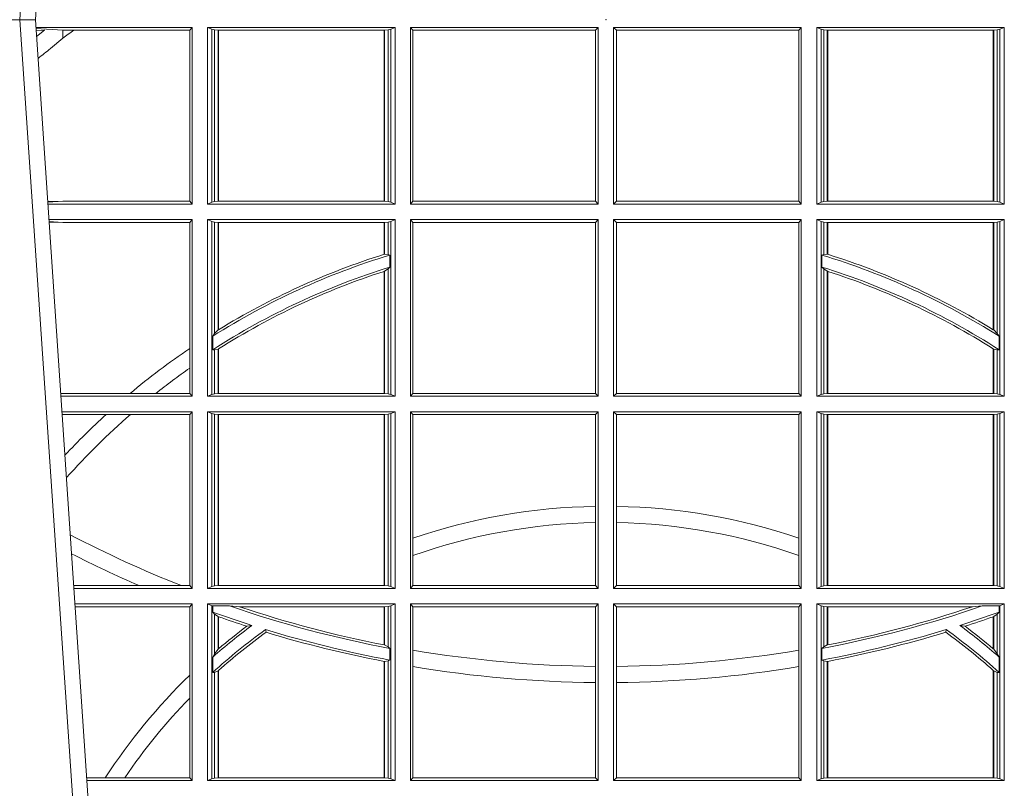
# Model space of a CAD drawing. Units: millimetres. Extents: x 0 to 21000, y 0 to 14850.
# Drawn here: x 5505 to 5677, y 4608 to 4742 of the extents above; entities that cross this region are included whole.
import ezdxf

# ---------------------------------------------------------------- set-up
doc = ezdxf.new("R2010")
doc.units = ezdxf.units.MM
doc.header["$LTSCALE"] = 333.33333
doc.layers.add('FRW-Rifi ST', color=124, linetype='Continuous', lineweight=15)

# ---------------------------------------------------------------- blocks, each defined once
blk = doc.blocks.new('ST-Block_UT')
at = {"color": 0, "linetype": 'Continuous'}
for p, q in [((-0.09974999129801176, -2.947132315966883e-09), (-0.1737499922515156, -2.947132315966883e-09)), ((-0.07997974157350995, -0.2914999976421484), (-0.09974999129801176, -2.947132315966883e-09))]:
    blk.add_line(p, q, dxfattribs=at)
at = {"color": 0, "linetype": 'Continuous', "lineweight": 0}
blk.add_line((-0.1024822533134966, -2.947132315966883e-09), (-0.08339022249001005, -0.2814999960031344), dxfattribs=at)
at = {"color": 0, "lineweight": 5}
blk.add_point((0, 0), dxfattribs=at)
blk = doc.blocks.new('ST-Block_SeitGitt')
at = {"color": 0, "linetype": 'Continuous', "lineweight": 0}
for p, q in [((0.3276499971747455, -0.001349996783147844), (0.3003415686188191, -0.001349996783147844)), ((0.3050500020384845, -0.001839297714951726), (0.3003552795725852, -0.001552156240194336)), ((0.3272307381033954, -0.001839297714951726), (0.3276499971747455, -0.001349996783147844)), ((0.3276499971747455, -0.001349996783147844), (0.3276499971747455, -0.03224999504939774)), ((0.3631499983370361, -0.001349996783147844), (0.3303499981761036, -0.001349996783147844)), ((0.3303499981761036, -0.001349996783147844), (0.3303499981761036, -0.03224999504939774)), ((0.3311151504516658, -0.001681316186051163), (0.3303499981761036, -0.001349996783147844)), ((0.3311151504516658, -0.03191867890612343), (0.3311151504516658, -0.001681316186051163)), ((0.3315884113311824, -0.001781554551172349), (0.3311151504516658, -0.001681316186051163)), ((0.3623848497867641, -0.001681316186051163), (0.3619115851819572, -0.001781554551172349)), ((0.3623848497867641, -0.001681316186051163), (0.3631499983370361, -0.001349996783147844)), ((0.3623848497867641, -0.03191867890612343), (0.3623848497867641, -0.001681316186051163)), ((0.3631499983370361, -0.001349996783147844), (0.3631499983370361, -0.03224999504939774)), ((0.3658499993383941, -0.001349996783147844), (0.398649999964988, -0.001349996783147844)), ((0.3658499993383941, -0.001349996783147844), (0.3658499993383941, -0.03224999504939774)), ((0.3658499993383941, -0.001349996783147844), (0.3662692621350345, -0.001839297714951726)), ((0.3981606990331841, -0.001839297714951726), (0.398649999964988, -0.001349996783147844)), ((0.398649999964988, -0.001349996783147844), (0.398649999964988, -0.03224999504939774)), ((0.4013500119554863, -0.001349996783147844), (0.4013500119554863, -0.03224999504939774)), ((0.4341500125820801, -0.001349996783147844), (0.4013500119554863, -0.001349996783147844)), ((0.4018393128872901, -0.001839297714951726), (0.4013500119554863, -0.001349996783147844)), ((0.4341500125820801, -0.001349996783147844), (0.4337307497854397, -0.001839297714951726)), ((0.4341500125820801, -0.001349996783147844), (0.4341500125820801, -0.03224999504939774)), ((0.4368500135834381, -0.001349996783147844), (0.4368500135834381, -0.03224999504939774)), ((0.4368500135834381, -0.001349996783147844), (0.4696500137443707, -0.001349996783147844)), ((0.4376151621337101, -0.001681316186051163), (0.4368500135834381, -0.001349996783147844)), ((0.4376151621337101, -0.03191867890612343), (0.4376151621337101, -0.001681316186051163)), ((0.4376151621337101, -0.001681316186051163), (0.438088426738517, -0.001781554551172349)), ((0.4684116005892918, -0.001781554551172349), (0.4688848614688084, -0.001681316186051163)), ((0.4688848614688084, -0.001681316186051163), (0.4696500137443707, -0.001349996783147844)), ((0.4688848614688084, -0.03191867890612343), (0.4688848614688084, -0.001681316186051163)), ((0.4696500137443707, -0.001349996783147844), (0.4696500137443707, -0.03224999504939774)), ((0.3003763046443737, -0.001862157802577258), (0.3018568098545131, -0.001833730617846641)), ((0.3018568098545131, -0.001833730617846641), (0.3004481887910231, -0.002922044686300751)), ((0.3050500020384845, -0.003240829341422113), (0.3028992652893123, -0.005050847314606699)), ((0.3069730192422924, -0.001839297714951726), (0.3050500020384845, -0.001839297714951726)), ((0.3050500020384845, -0.001839297714951726), (0.3050500020384845, -0.003240829341422113)), ((0.3272307381033954, -0.001839297714951726), (0.3069730192422924, -0.001839297714951726)), ((0.3272307381033954, -0.03176069679514626), (0.3272307381033954, -0.001839297714951726)), ((0.3322080090642032, -0.001849246568355056), (0.3315884113311824, -0.001781554551172349)), ((0.3315884113311824, -0.001781554551172349), (0.3315884113311824, -0.03181843879477242)), ((0.3322692602872905, -0.001849246568355056), (0.3322080090642032, -0.001849246568355056)), ((0.3322080090642032, -0.03175074654475907), (0.3322080090642032, -0.001849246568355056)), ((0.3612307362258491, -0.001849246568355056), (0.3322692602872905, -0.001849246568355056)), ((0.3322692602872905, -0.03175074654475907), (0.3322692602872905, -0.001849246568355056)), ((0.3612919874489364, -0.001849246568355056), (0.3612307362258491, -0.001849246568355056)), ((0.3612307362258491, -0.001849246568355056), (0.3612307362258491, -0.03175074654475907)), ((0.3619115851819572, -0.001781554551172349), (0.3612919874489364, -0.001849246568355056)), ((0.3612919874489364, -0.001849246568355056), (0.3612919874489364, -0.03175074654475907)), ((0.3619115851819572, -0.03181843879477242), (0.3619115851819572, -0.001781554551172349)), ((0.3662692621350345, -0.03176069679514626), (0.3662692621350345, -0.001839297714951726)), ((0.3662692621350345, -0.001839297714951726), (0.3981606990331841, -0.001839297714951726)), ((0.3981606990331841, -0.001839297714951726), (0.3981606990331841, -0.03176069679514626)), ((0.4337307497854397, -0.001839297714951726), (0.4018393128872901, -0.001839297714951726)), ((0.4018393128872901, -0.001839297714951726), (0.4018393128872901, -0.03176069679514626)), ((0.4337307497854397, -0.03176069679514626), (0.4337307497854397, -0.001839297714951726)), ((0.438088426738517, -0.001781554551172349), (0.4387080244715378, -0.001849246568355056)), ((0.438088426738517, -0.03181843879477242), (0.438088426738517, -0.001781554551172349)), ((0.4387080244715378, -0.001849246568355056), (0.4387692756946251, -0.001849246568355056)), ((0.4387080244715378, -0.001849246568355056), (0.4387080244715378, -0.03175074654475907)), ((0.4387692756946251, -0.001849246568355056), (0.4677307516331837, -0.001849246568355056)), ((0.4387692756946251, -0.001849246568355056), (0.4387692756946251, -0.03175074654475907)), ((0.4677307516331837, -0.001849246568355056), (0.467792002856271, -0.001849246568355056)), ((0.4677307516331837, -0.03175074654475907), (0.4677307516331837, -0.001849246568355056)), ((0.467792002856271, -0.001849246568355056), (0.4684116005892918, -0.001781554551172349)), ((0.467792002856271, -0.03175074654475907), (0.467792002856271, -0.001849246568355056)), ((0.4684116005892918, -0.001781554551172349), (0.4684116005892918, -0.03181843879477242)), ((0.3024051890254214, -0.03177679188999605), (0.3042177870869693, -0.03181159543649414)), ((0.3042177870869693, -0.03181159543649414), (0.3024150276771991, -0.03192185667020908)), ((0.3276499971747455, -0.03224999504939774), (0.3024372828326136, -0.03224999504936932)), ((0.3050500020384845, -0.03176069679514626), (0.3042177870869693, -0.03181159543649414)), ((0.3272307381033954, -0.03176069679514626), (0.3050500020384845, -0.03176069679514626)), ((0.3272307381033954, -0.03176069679514626), (0.3276499971747455, -0.03224999504939774)), ((0.3311151504516658, -0.03191867890612343), (0.3303499981761036, -0.03224999504939774)), ((0.3631499983370361, -0.03224999504939774), (0.3303499981761036, -0.03224999504939774)), ((0.3315884113311824, -0.03181843879477242), (0.3311151504516658, -0.03191867890612343)), ((0.3322080090642032, -0.03175074654475907), (0.3315884113311824, -0.03181843879477242)), ((0.3322692602872905, -0.03175074654475907), (0.3322080090642032, -0.03175074654475907)), ((0.3612307362258491, -0.03175074654475907), (0.3322692602872905, -0.03175074654475907)), ((0.3612919874489364, -0.03175074654475907), (0.3612307362258491, -0.03175074654475907)), ((0.3619115851819572, -0.03181843879477242), (0.3612919874489364, -0.03175074654475907)), ((0.3623848497867641, -0.03191867890612343), (0.3619115851819572, -0.03181843879477242)), ((0.3623848497867641, -0.03191867890612343), (0.3631499983370361, -0.03224999504939774)), ((0.3658499993383941, -0.03224999504939774), (0.3662692621350345, -0.03176069679514626)), ((0.3658499993383941, -0.03224999504939774), (0.398649999964988, -0.03224999504939774)), ((0.3662692621350345, -0.03176069679514626), (0.3981606990331841, -0.03176069679514626)), ((0.3981606990331841, -0.03176069679514626), (0.398649999964988, -0.03224999504939774)), ((0.4018393128872901, -0.03176069679514626), (0.4013500119554863, -0.03224999504939774)), ((0.4341500125820801, -0.03224999504939774), (0.4013500119554863, -0.03224999504939774)), ((0.4337307497854397, -0.03176069679514626), (0.4018393128872901, -0.03176069679514626)), ((0.4341500125820801, -0.03224999504939774), (0.4337307497854397, -0.03176069679514626)), ((0.4376151621337101, -0.03191867890612343), (0.4368500135834381, -0.03224999504939774)), ((0.4368500135834381, -0.03224999504939774), (0.4696500137443707, -0.03224999504939774)), ((0.4376151621337101, -0.03191867890612343), (0.438088426738517, -0.03181843879477242)), ((0.438088426738517, -0.03181843879477242), (0.4387080244715378, -0.03175074654475907)), ((0.4387080244715378, -0.03175074654475907), (0.4387692756946251, -0.03175074654475907)), ((0.4387692756946251, -0.03175074654475907), (0.4677307516331837, -0.03175074654475907)), ((0.4677307516331837, -0.03175074654475907), (0.467792002856271, -0.03175074654475907)), ((0.467792002856271, -0.03175074654475907), (0.4684116005892918, -0.03181843879477242)), ((0.4684116005892918, -0.03181843879477242), (0.4688848614688084, -0.03191867890612343)), ((0.4688848614688084, -0.03191867890612343), (0.4696500137443707, -0.03224999504939774)), ((0.3276499971747455, -0.03494999605075577), (0.3026204035702733, -0.03494999605075577)), ((0.3042177870869693, -0.03538839938894967), (0.3026436070892657, -0.03529211745816951)), ((0.3026521759904881, -0.03541846055898645), (0.3042177870869693, -0.03538839938894967)), ((0.3050500020384845, -0.03543929803029755), (0.3042177870869693, -0.03538839938894967)), ((0.3272307381033954, -0.03543929803029755), (0.3050500020384845, -0.03543929803029755)), ((0.3272307381033954, -0.03543929803029755), (0.3276499971747455, -0.03494999605075577)), ((0.3272307381033954, -0.05747636827484826), (0.3272307381033954, -0.03543929803029755)), ((0.3276499971747455, -0.03494999605075577), (0.3276499971747455, -0.06584999385134438)), ((0.3303499981761036, -0.03494999605075577), (0.3303499981761036, -0.06584999385134438)), ((0.3631499983370361, -0.03494999605075577), (0.3303499981761036, -0.03494999605075577)), ((0.3311151504516658, -0.03528131591932038), (0.3303499981761036, -0.03494999605075577)), ((0.3311151504516658, -0.06551867398277977), (0.3311151504516658, -0.03528131591932038)), ((0.3315884113311824, -0.03538155603067139), (0.3311151504516658, -0.03528131591932038)), ((0.3322080090642032, -0.03544924828068474), (0.3315884113311824, -0.03538155603067139)), ((0.3315884113311824, -0.03538155603067139), (0.3315884113311824, -0.05488553318039635)), ((0.3322692602872905, -0.03544924828068474), (0.3322080090642032, -0.03544924828068474)), ((0.3322080090642032, -0.05425631674782494), (0.3322080090642032, -0.03544924828068474)), ((0.3612307362258491, -0.03544924828068474), (0.3322692602872905, -0.03544924828068474)), ((0.3322692602872905, -0.05421867641464928), (0.3322692602872905, -0.03544924828068474)), ((0.3612919874489364, -0.03544924828068474), (0.3612307362258491, -0.03544924828068474)), ((0.3612307362258491, -0.03544924828068474), (0.3612307362258491, -0.04102381738678673)), ((0.3619115851819572, -0.03538155603067139), (0.3612919874489364, -0.03544924828068474)), ((0.3612919874489364, -0.03544924828068474), (0.3612919874489364, -0.04100460233942727)), ((0.3623848497867641, -0.03528131591932038), (0.3619115851819572, -0.03538155603067139)), ((0.3619115851819572, -0.04103037017242173), (0.3619115851819572, -0.03538155603067139)), ((0.3623848497867641, -0.03528131591932038), (0.3631499983370361, -0.03494999605075577)), ((0.3623848497867641, -0.06551867398277977), (0.3623848497867641, -0.03528131591932038)), ((0.3631499983370361, -0.03494999605075577), (0.3631499983370361, -0.06584999385134438)), ((0.3658499993383941, -0.03494999605075577), (0.398649999964988, -0.03494999605075577)), ((0.3658499993383941, -0.03494999605075577), (0.3658499993383941, -0.06584999385134438)), ((0.3658499993383941, -0.03494999605075577), (0.3662692621350345, -0.03543929803029755)), ((0.3662692621350345, -0.0653606993223832), (0.3662692621350345, -0.03543929803029755)), ((0.3662692621350345, -0.03543929803029755), (0.3981606990331841, -0.03543929803029755)), ((0.3981606990331841, -0.03543929803029755), (0.398649999964988, -0.03494999605075577)), ((0.3981606990331841, -0.03543929803029755), (0.3981606990331841, -0.0653606993223832)), ((0.398649999964988, -0.03494999605075577), (0.398649999964988, -0.06584999385134438)), ((0.4013500119554863, -0.03494999605075577), (0.4013500119554863, -0.06584999385134438)), ((0.4341500125820801, -0.03494999605075577), (0.4013500119554863, -0.03494999605075577)), ((0.4018393128872901, -0.03543929803029755), (0.4013500119554863, -0.03494999605075577)), ((0.4018393128872901, -0.03543929803029755), (0.4018393128872901, -0.0653606993223832)), ((0.4337307497854397, -0.03543929803029755), (0.4018393128872901, -0.03543929803029755)), ((0.4341500125820801, -0.03494999605075577), (0.4337307497854397, -0.03543929803029755)), ((0.4337307497854397, -0.0653606993223832), (0.4337307497854397, -0.03543929803029755)), ((0.4341500125820801, -0.03494999605075577), (0.4341500125820801, -0.06584999385134438)), ((0.4368500135834381, -0.03494999605075577), (0.4368500135834381, -0.06584999385134438)), ((0.4368500135834381, -0.03494999605075577), (0.4696500137443707, -0.03494999605075577)), ((0.4376151621337101, -0.03528131591932038), (0.4368500135834381, -0.03494999605075577)), ((0.4376151621337101, -0.06551867398277977), (0.4376151621337101, -0.03528131591932038)), ((0.4376151621337101, -0.03528131591932038), (0.438088426738517, -0.03538155603067139)), ((0.438088426738517, -0.03538155603067139), (0.4387080244715378, -0.03544924828068474)), ((0.438088426738517, -0.04103037017242173), (0.438088426738517, -0.03538155603067139)), ((0.4387080244715378, -0.03544924828068474), (0.4387692756946251, -0.03544924828068474)), ((0.4387080244715378, -0.03544924828068474), (0.4387080244715378, -0.04100460233942727)), ((0.4387692756946251, -0.03544924828068474), (0.4677307516331837, -0.03544924828068474)), ((0.4387692756946251, -0.03544924828068474), (0.4387692756946251, -0.04102381738678673)), ((0.4677307516331837, -0.03544924828068474), (0.467792002856271, -0.03544924828068474)), ((0.4677307516331837, -0.05421867641464928), (0.4677307516331837, -0.03544924828068474)), ((0.467792002856271, -0.03544924828068474), (0.4684116005892918, -0.03538155603067139)), ((0.467792002856271, -0.05425631674782494), (0.467792002856271, -0.03544924828068474)), ((0.4684116005892918, -0.03538155603067139), (0.4688848614688084, -0.03528131591932038)), ((0.4684116005892918, -0.03538155603067139), (0.4684116005892918, -0.05488553318039635)), ((0.4688848614688084, -0.03528131591932038), (0.4696500137443707, -0.03494999605075577)), ((0.4688848614688084, -0.06551867398277977), (0.4688848614688084, -0.03528131591932038)), ((0.4696500137443707, -0.03494999605075577), (0.4696500137443707, -0.06584999385134438)), ((0.3612919874489364, -0.04100460233942727), (0.3619115851819572, -0.04103037017242173)), ((0.3619115851819572, -0.04103037017242173), (0.3622348435223159, -0.04115173640505532)), ((0.3622348435223159, -0.04115173640505532), (0.3622348435223159, -0.04324492114440659)), ((0.438088426738517, -0.04103037017242173), (0.4377651683981583, -0.04115173640505532)), ((0.4377651683981583, -0.04115173640505532), (0.4377651683981583, -0.04324492114440659)), ((0.4387080244715378, -0.04100460233942727), (0.438088426738517, -0.04103037017242173)), ((0.3612307362258491, -0.04400289478556374), (0.3612307362258491, -0.06535074534670571)), ((0.3612919874489364, -0.04398320290104607), (0.3619115851819572, -0.04356724816219071)), ((0.3612919874489364, -0.04398320290104607), (0.3612919874489364, -0.06535074534670571)), ((0.3619115851819572, -0.04356724816219071), (0.3622348435223159, -0.04324492114440659)), ((0.3619115851819572, -0.06541844132200936), (0.3619115851819572, -0.04356724816219071)), ((0.438088426738517, -0.04356724816219071), (0.4377651683981583, -0.04324492114440659)), ((0.438088426738517, -0.06541844132200936), (0.438088426738517, -0.04356724816219071)), ((0.4387080244715378, -0.04398320290104607), (0.438088426738517, -0.04356724816219071)), ((0.4387080244715378, -0.04398320290104607), (0.4387080244715378, -0.06535074534670571)), ((0.4387692756946251, -0.04400289478556374), (0.4387692756946251, -0.06535074534670571)), ((0.3312651529908237, -0.05533717620031098), (0.3315884113311824, -0.05488553318039635)), ((0.3315884113311824, -0.05488553318039635), (0.3322080090642032, -0.05425631674782494)), ((0.4684116005892918, -0.05488553318039635), (0.467792002856271, -0.05425631674782494)), ((0.4687348589296505, -0.05533717620031098), (0.4684116005892918, -0.05488553318039635)), ((0.3312651529908237, -0.0577080440785096), (0.3312651529908237, -0.05533717620031098)), ((0.4687348589296505, -0.0577080440785096), (0.4687348589296505, -0.05533717620031098)), ((0.3272307381033954, -0.06092759641663292), (0.3272307381033954, -0.05747636827484826)), ((0.3312651529908237, -0.0577080440785096), (0.3315884113311824, -0.0577511717642949)), ((0.3315884113311824, -0.0577511717642949), (0.3322080090642032, -0.05760353105918625)), ((0.3315884113311824, -0.0577511717642949), (0.3315884113311824, -0.06541844132200936)), ((0.3322080090642032, -0.06535074534670571), (0.3322080090642032, -0.05760353105918625)), ((0.3322692602872905, -0.06535074534670571), (0.3322692602872905, -0.05756471353427628)), ((0.4677307516331837, -0.06535074534670571), (0.4677307516331837, -0.05756471353427628)), ((0.4684116005892918, -0.0577511717642949), (0.467792002856271, -0.05760353105918625)), ((0.467792002856271, -0.06535074534670571), (0.467792002856271, -0.05760353105918625)), ((0.4687348589296505, -0.0577080440785096), (0.4684116005892918, -0.0577511717642949)), ((0.4684116005892918, -0.0577511717642949), (0.4684116005892918, -0.06541844132200936)), ((0.3272307381033954, -0.0653606993223832), (0.3272307381033954, -0.06092759641663292)), ((0.3050500020384845, -0.0653606993223832), (0.3046844488119973, -0.0653830550860448)), ((0.3168085232377109, -0.0653606993223832), (0.3050500020384845, -0.0653606993223832)), ((0.3212979897856769, -0.0653606993223832), (0.3168085232377109, -0.0653606993223832)), ((0.3272307381033954, -0.0653606993223832), (0.3212979897856769, -0.0653606993223832)), ((0.3272307381033954, -0.0653606993223832), (0.3276499971747455, -0.06584999385134438)), ((0.3322080090642032, -0.06535074534670571), (0.3315884113311824, -0.06541844132200936)), ((0.3322692602872905, -0.06535074534670571), (0.3322080090642032, -0.06535074534670571)), ((0.3612307362258491, -0.06535074534670571), (0.3322692602872905, -0.06535074534670571)), ((0.3612919874489364, -0.06535074534670571), (0.3612307362258491, -0.06535074534670571)), ((0.3619115851819572, -0.06541844132200936), (0.3612919874489364, -0.06535074534670571)), ((0.3658499993383941, -0.06584999385134438), (0.3662692621350345, -0.0653606993223832)), ((0.3662692621350345, -0.0653606993223832), (0.3981606990331841, -0.0653606993223832)), ((0.3981606990331841, -0.0653606993223832), (0.398649999964988, -0.06584999385134438)), ((0.4018393128872901, -0.0653606993223832), (0.4013500119554863, -0.06584999385134438)), ((0.4337307497854397, -0.0653606993223832), (0.4018393128872901, -0.0653606993223832)), ((0.4341500125820801, -0.06584999385134438), (0.4337307497854397, -0.0653606993223832)), ((0.438088426738517, -0.06541844132200936), (0.4387080244715378, -0.06535074534670571)), ((0.4387080244715378, -0.06535074534670571), (0.4387692756946251, -0.06535074534670571)), ((0.4387692756946251, -0.06535074534670571), (0.4677307516331837, -0.06535074534670571)), ((0.4677307516331837, -0.06535074534670571), (0.467792002856271, -0.06535074534670571)), ((0.467792002856271, -0.06535074534670571), (0.4684116005892918, -0.06541844132200936)), ((0.3276499971747455, -0.06584999385134438), (0.3047161177525481, -0.06584999385134438)), ((0.3311151504516658, -0.06551867398277977), (0.3303499981761036, -0.06584999385134438)), ((0.3631499983370361, -0.06584999385134438), (0.3303499981761036, -0.06584999385134438)), ((0.3315884113311824, -0.06541844132200936), (0.3311151504516658, -0.06551867398277977)), ((0.3623848497867641, -0.06551867398277977), (0.3619115851819572, -0.06541844132200936)), ((0.3623848497867641, -0.06551867398277977), (0.3631499983370361, -0.06584999385134438)), ((0.3658499993383941, -0.06584999385134438), (0.398649999964988, -0.06584999385134438)), ((0.4341500125820801, -0.06584999385134438), (0.4013500119554863, -0.06584999385134438)), ((0.4376151621337101, -0.06551867398277977), (0.4368500135834381, -0.06584999385134438)), ((0.4368500135834381, -0.06584999385134438), (0.4696500137443707, -0.06584999385134438)), ((0.4376151621337101, -0.06551867398277977), (0.438088426738517, -0.06541844132200936)), ((0.4684116005892918, -0.06541844132200936), (0.4688848614688084, -0.06551867398277977)), ((0.4688848614688084, -0.06551867398277977), (0.4696500137443707, -0.06584999385134438)), ((0.3276499971747455, -0.06854999485270241), (0.304899238490151, -0.06854999485267399)), ((0.3272307381033954, -0.06903929683224419), (0.3276499971747455, -0.06854999485270241)), ((0.3276499971747455, -0.06854999485270241), (0.3276499971747455, -0.09944999637858132)), ((0.3303499981761036, -0.06854999485270241), (0.3303499981761036, -0.09944999637858132)), ((0.3631499983370361, -0.06854999485270241), (0.3303499981761036, -0.06854999485270241)), ((0.3311151504516658, -0.06888131472126702), (0.3303499981761036, -0.06854999485270241)), ((0.3623848497867641, -0.06888131472126702), (0.3631499983370361, -0.06854999485270241)), ((0.3631499983370361, -0.06854999485270241), (0.3631499983370361, -0.09944999637858132)), ((0.3658499993383941, -0.06854999485270241), (0.398649999964988, -0.06854999485270241)), ((0.3658499993383941, -0.06854999485270241), (0.3658499993383941, -0.09944999637858132)), ((0.3658499993383941, -0.06854999485270241), (0.3662692621350345, -0.06903929683224419)), ((0.3981606990331841, -0.06903929683224419), (0.398649999964988, -0.06854999485270241)), ((0.398649999964988, -0.06854999485270241), (0.398649999964988, -0.09944999637858132)), ((0.4013500119554863, -0.06854999485270241), (0.4013500119554863, -0.09944999637858132)), ((0.4341500125820801, -0.06854999485270241), (0.4013500119554863, -0.06854999485270241)), ((0.4018393128872901, -0.06903929683224419), (0.4013500119554863, -0.06854999485270241)), ((0.4341500125820801, -0.06854999485270241), (0.4337307497854397, -0.06903929683224419)), ((0.4341500125820801, -0.06854999485270241), (0.4341500125820801, -0.09944999637858132)), ((0.4368500135834381, -0.06854999485270241), (0.4368500135834381, -0.09944999637858132)), ((0.4368500135834381, -0.06854999485270241), (0.4696500137443707, -0.06854999485270241)), ((0.4376151621337101, -0.06888131472126702), (0.4368500135834381, -0.06854999485270241)), ((0.4688848614688084, -0.06888131472126702), (0.4696500137443707, -0.06854999485270241)), ((0.4696500137443707, -0.06854999485270241), (0.4696500137443707, -0.09944999637858132)), ((0.3050500020384845, -0.06903929683224419), (0.3049319343723766, -0.06903207523205879)), ((0.3126119166612682, -0.06903929683224419), (0.3050500020384845, -0.06903929683224419)), ((0.3168744161725101, -0.06903929683224419), (0.3126119166612682, -0.06903929683224419)), ((0.3272307381033954, -0.06903929683224419), (0.3168744161725101, -0.06903929683224419)), ((0.3272307381033954, -0.09896069439903954), (0.3272307381033954, -0.06903929683224419)), ((0.3315884113311824, -0.06898155483261803), (0.3311151504516658, -0.06888131472126702)), ((0.3311151504516658, -0.09911867651001671), (0.3311151504516658, -0.06888131472126702)), ((0.3322080090642032, -0.06904924335734108), (0.3315884113311824, -0.06898155483261803)), ((0.3315884113311824, -0.06898155483261803), (0.3315884113311824, -0.0990184363986657)), ((0.3322692602872905, -0.06904924335734108), (0.3322080090642032, -0.06904924335734108)), ((0.3322080090642032, -0.09895074787394265), (0.3322080090642032, -0.06904924335734108)), ((0.3612307362258491, -0.06904924335734108), (0.3322692602872905, -0.06904924335734108)), ((0.3322692602872905, -0.09895074787394265), (0.3322692602872905, -0.06904924335734108)), ((0.3612919874489364, -0.06904924335734108), (0.3612307362258491, -0.06904924335734108)), ((0.3612307362258491, -0.06904924335734108), (0.3612307362258491, -0.09895074787394265)), ((0.3619115851819572, -0.06898155483261803), (0.3612919874489364, -0.06904924335734108)), ((0.3612919874489364, -0.06904924335734108), (0.3612919874489364, -0.09895074787394265)), ((0.3623848497867641, -0.06888131472126702), (0.3619115851819572, -0.06898155483261803)), ((0.3619115851819572, -0.0990184363986657), (0.3619115851819572, -0.06898155483261803)), ((0.3623848497867641, -0.09911867651001671), (0.3623848497867641, -0.06888131472126702)), ((0.3662692621350345, -0.09067853214995125), (0.3662692621350345, -0.06903929683224419)), ((0.3662692621350345, -0.06903929683224419), (0.3981606990331841, -0.06903929683224419)), ((0.3981606990331841, -0.06903929683224419), (0.3981606990331841, -0.08509663912312249)), ((0.4018393128872901, -0.06903929683224419), (0.4018393128872901, -0.08509663912312249)), ((0.4337307497854397, -0.06903929683224419), (0.4018393128872901, -0.06903929683224419)), ((0.4337307497854397, -0.09067853214995125), (0.4337307497854397, -0.06903929683224419)), ((0.4376151621337101, -0.06888131472126702), (0.438088426738517, -0.06898155483261803)), ((0.4376151621337101, -0.09911867651001671), (0.4376151621337101, -0.06888131472126702)), ((0.438088426738517, -0.06898155483261803), (0.4387080244715378, -0.06904924335734108)), ((0.438088426738517, -0.0990184363986657), (0.438088426738517, -0.06898155483261803)), ((0.4387080244715378, -0.06904924335734108), (0.4387692756946251, -0.06904924335734108)), ((0.4387080244715378, -0.06904924335734108), (0.4387080244715378, -0.09895074787394265)), ((0.4387692756946251, -0.06904924335734108), (0.4677307516331837, -0.06904924335734108)), ((0.4387692756946251, -0.06904924335734108), (0.4387692756946251, -0.09895074787394265)), ((0.4677307516331837, -0.06904924335734108), (0.467792002856271, -0.06904924335734108)), ((0.4677307516331837, -0.09895074787394265), (0.4677307516331837, -0.06904924335734108)), ((0.467792002856271, -0.06904924335734108), (0.4684116005892918, -0.06898155483261803)), ((0.467792002856271, -0.09895074787394265), (0.467792002856271, -0.06904924335734108)), ((0.4684116005892918, -0.06898155483261803), (0.4688848614688084, -0.06888131472126702)), ((0.4684116005892918, -0.06898155483261803), (0.4684116005892918, -0.0990184363986657)), ((0.4688848614688084, -0.09911867651001671), (0.4688848614688084, -0.06888131472126702)), ((0.3981606990331841, -0.08509663912312249), (0.3981606990331841, -0.08793621185080269)), ((0.4018393128872901, -0.08509663912312249), (0.4018393128872901, -0.08793621185080269)), ((0.3981606990331841, -0.08793621185080269), (0.3981606990331841, -0.09896069439903954)), ((0.4018393128872901, -0.08793621185080269), (0.4018393128872901, -0.09896069439903954)), ((0.3662692621350345, -0.09368338855759362), (0.3662692621350345, -0.09067853214995125)), ((0.4337307497854397, -0.09368338855759362), (0.4337307497854397, -0.09067853214995125)), ((0.3662692621350345, -0.09896069439903954), (0.3662692621350345, -0.09368338855759362)), ((0.4337307497854397, -0.09896069439903954), (0.4337307497854397, -0.09368338855759362)), ((0.3183740094304142, -0.09896069439903954), (0.3069617672561264, -0.09896069439903954)), ((0.3276499971747455, -0.09944999637858132), (0.3069949529250664, -0.0994499963785529)), ((0.3257889539003429, -0.09896069439903954), (0.3183740094304142, -0.09896069439903954)), ((0.3272307381033954, -0.09896069439903954), (0.3257889539003429, -0.09896069439903954)), ((0.3272307381033954, -0.09896069439903954), (0.3276499971747455, -0.09944999637858132)), ((0.3311151504516658, -0.09911867651001671), (0.3303499981761036, -0.09944999637858132)), ((0.3631499983370361, -0.09944999637858132), (0.3303499981761036, -0.09944999637858132)), ((0.3315884113311824, -0.0990184363986657), (0.3311151504516658, -0.09911867651001671)), ((0.3322080090642032, -0.09895074787394265), (0.3315884113311824, -0.0990184363986657)), ((0.3322692602872905, -0.09895074787394265), (0.3322080090642032, -0.09895074787394265)), ((0.3612307362258491, -0.09895074787394265), (0.3322692602872905, -0.09895074787394265)), ((0.3612919874489364, -0.09895074787394265), (0.3612307362258491, -0.09895074787394265)), ((0.3619115851819572, -0.0990184363986657), (0.3612919874489364, -0.09895074787394265)), ((0.3623848497867641, -0.09911867651001671), (0.3619115851819572, -0.0990184363986657)), ((0.3623848497867641, -0.09911867651001671), (0.3631499983370361, -0.09944999637858132)), ((0.3658499993383941, -0.09944999637858132), (0.3662692621350345, -0.09896069439903954)), ((0.3658499993383941, -0.09944999637858132), (0.398649999964988, -0.09944999637858132)), ((0.3662692621350345, -0.09896069439903954), (0.3981606990331841, -0.09896069439903954)), ((0.3981606990331841, -0.09896069439903954), (0.398649999964988, -0.09944999637858132)), ((0.4018393128872901, -0.09896069439903954), (0.4013500119554863, -0.09944999637858132)), ((0.4341500125820801, -0.09944999637858132), (0.4013500119554863, -0.09944999637858132)), ((0.4337307497854397, -0.09896069439903954), (0.4018393128872901, -0.09896069439903954)), ((0.4341500125820801, -0.09944999637858132), (0.4337307497854397, -0.09896069439903954)), ((0.4376151621337101, -0.09911867651001671), (0.4368500135834381, -0.09944999637858132)), ((0.4368500135834381, -0.09944999637858132), (0.4696500137443707, -0.09944999637858132)), ((0.4376151621337101, -0.09911867651001671), (0.438088426738517, -0.0990184363986657)), ((0.438088426738517, -0.0990184363986657), (0.4387080244715378, -0.09895074787394265)), ((0.4387080244715378, -0.09895074787394265), (0.4387692756946251, -0.09895074787394265)), ((0.4387692756946251, -0.09895074787394265), (0.4677307516331837, -0.09895074787394265)), ((0.4677307516331837, -0.09895074787394265), (0.467792002856271, -0.09895074787394265)), ((0.467792002856271, -0.09895074787394265), (0.4684116005892918, -0.0990184363986657)), ((0.4684116005892918, -0.0990184363986657), (0.4688848614688084, -0.09911867651001671)), ((0.4688848614688084, -0.09911867651001671), (0.4696500137443707, -0.09944999637858132)), ((0.3276499971747455, -0.1021499973799394), (0.3071780736627261, -0.1021499973799394)), ((0.3272307381033954, -0.1026392993594811), (0.3072112593316945, -0.1026392993594811)), ((0.3272307381033954, -0.1026392993594811), (0.3276499971747455, -0.1021499973799394)), ((0.3272307381033954, -0.1146128890182183), (0.3272307381033954, -0.1026392993594811)), ((0.3276499971747455, -0.1021499973799394), (0.3276499971747455, -0.1330499914552377)), ((0.3303499981761036, -0.1021499973799394), (0.3303499981761036, -0.1330499914552377)), ((0.3631499983370361, -0.1021499973799394), (0.3303499981761036, -0.1021499973799394)), ((0.3311151504516658, -0.102481317248504), (0.3303499981761036, -0.1021499973799394)), ((0.3312651529908237, -0.1025130865241692), (0.3311151504516658, -0.102481317248504)), ((0.3311151504516658, -0.1327186790372537), (0.3311151504516658, -0.102481317248504)), ((0.3342049658298549, -0.1025130865241692), (0.3312651529908237, -0.1025130865241692)), ((0.3312651529908237, -0.1036026221777604), (0.3312651529908237, -0.1025130865241692)), ((0.3359135851264057, -0.102649245884578), (0.3342049658298549, -0.1025130865241692)), ((0.3612307362258491, -0.102649245884578), (0.3359135851264057, -0.102649245884578)), ((0.3612919874489364, -0.102649245884578), (0.3612307362258491, -0.102649245884578)), ((0.3612307362258491, -0.102649245884578), (0.3612307362258491, -0.1093266201283143)), ((0.3619115851819572, -0.102581557359855), (0.3612919874489364, -0.102649245884578)), ((0.3612919874489364, -0.102649245884578), (0.3612919874489364, -0.1093385783101724)), ((0.3623848497867641, -0.102481317248504), (0.3619115851819572, -0.102581557359855)), ((0.3619115851819572, -0.1096708891059563), (0.3619115851819572, -0.102581557359855)), ((0.3623848497867641, -0.102481317248504), (0.3631499983370361, -0.1021499973799394)), ((0.3623848497867641, -0.1327186790372537), (0.3623848497867641, -0.102481317248504)), ((0.3631499983370361, -0.1021499973799394), (0.3631499983370361, -0.1330499914552377)), ((0.3658499993383941, -0.1021499973799394), (0.398649999964988, -0.1021499973799394)), ((0.3658499993383941, -0.1021499973799394), (0.3658499993383941, -0.1330499914552377)), ((0.3658499993383941, -0.1021499973799394), (0.3662692621350345, -0.1026392993594811)), ((0.3662692621350345, -0.1102454257275269), (0.3662692621350345, -0.1026392993594811)), ((0.3662692621350345, -0.1026392993594811), (0.3981606990331841, -0.1026392993594811)), ((0.3981606990331841, -0.1026392993594811), (0.398649999964988, -0.1021499973799394)), ((0.3981606990331841, -0.1026392993594811), (0.3981606990331841, -0.1130720642472909)), ((0.398649999964988, -0.1021499973799394), (0.398649999964988, -0.1330499914552377)), ((0.4013500119554863, -0.1021499973799394), (0.4013500119554863, -0.1330499914552377)), ((0.4341500125820801, -0.1021499973799394), (0.4013500119554863, -0.1021499973799394)), ((0.4018393128872901, -0.1026392993594811), (0.4013500119554863, -0.1021499973799394)), ((0.4337307497854397, -0.1026392993594811), (0.4018393128872901, -0.1026392993594811)), ((0.4018393128872901, -0.1026392993594811), (0.4018393128872901, -0.1130720642472909)), ((0.4341500125820801, -0.1021499973799394), (0.4337307497854397, -0.1026392993594811)), ((0.4337307497854397, -0.1102454257275269), (0.4337307497854397, -0.1026392993594811)), ((0.4341500125820801, -0.1021499973799394), (0.4341500125820801, -0.1330499914552377)), ((0.4368500135834381, -0.1021499973799394), (0.4368500135834381, -0.1330499914552377)), ((0.4368500135834381, -0.1021499973799394), (0.4696500137443707, -0.1021499973799394)), ((0.4376151621337101, -0.102481317248504), (0.4368500135834381, -0.1021499973799394)), ((0.4376151621337101, -0.102481317248504), (0.438088426738517, -0.102581557359855)), ((0.4376151621337101, -0.1327186790372537), (0.4376151621337101, -0.102481317248504)), ((0.438088426738517, -0.102581557359855), (0.4387080244715378, -0.102649245884578)), ((0.438088426738517, -0.1096708891059563), (0.438088426738517, -0.102581557359855)), ((0.4387080244715378, -0.102649245884578), (0.4387692756946251, -0.102649245884578)), ((0.4387080244715378, -0.102649245884578), (0.4387080244715378, -0.1093385783101724)), ((0.4387692756946251, -0.102649245884578), (0.4640864267940685, -0.102649245884578)), ((0.4387692756946251, -0.102649245884578), (0.4387692756946251, -0.1093266201283143)), ((0.4640864267940685, -0.102649245884578), (0.4657950460906193, -0.1025130865241692)), ((0.4657950460906193, -0.1025130865241692), (0.4687348589296505, -0.1025130865241692)), ((0.4687348589296505, -0.1025130865241692), (0.4688848614688084, -0.102481317248504)), ((0.4687348589296505, -0.1036026221777604), (0.4687348589296505, -0.1025130865241692)), ((0.4688848614688084, -0.102481317248504), (0.4696500137443707, -0.1021499973799394)), ((0.4688848614688084, -0.1327186790372537), (0.4688848614688084, -0.102481317248504)), ((0.4696500137443707, -0.1021499973799394), (0.4696500137443707, -0.1330499914552377)), ((0.3312651529908237, -0.1036026221777604), (0.3315884113311824, -0.1039415341879533)), ((0.3315884113311824, -0.1039415341879533), (0.3315884113311824, -0.1108884108330415)), ((0.3315884113311824, -0.1039415341879533), (0.3322080090642032, -0.1043811556960748)), ((0.3322080090642032, -0.1100790244604752), (0.3322080090642032, -0.1043811556960748)), ((0.3322692602872905, -0.1100267809893296), (0.3322692602872905, -0.1044026208187745)), ((0.4677307516331837, -0.1100267809893296), (0.4677307516331837, -0.1044026208187745)), ((0.4684116005892918, -0.1039415341879533), (0.467792002856271, -0.1043811556960748)), ((0.467792002856271, -0.1100790244604752), (0.467792002856271, -0.1043811556960748)), ((0.4687348589296505, -0.1036026221777604), (0.4684116005892918, -0.1039415341879533)), ((0.4684116005892918, -0.1039415341879533), (0.4684116005892918, -0.1108884108330415)), ((0.3372151792049465, -0.1060643238093064), (0.3381194598972854, -0.1059129205609963)), ((0.3405761845409927, -0.1071143415834115), (0.3404995068907795, -0.1066525993014977)), ((0.4594238273794815, -0.1071143415834115), (0.4595005050296948, -0.1066525993014977)), ((0.4627848327155277, -0.1060643238093064), (0.4618805520231888, -0.1059129205609963)), ((0.3315884113311824, -0.1108884108330415), (0.3322080090642032, -0.1100790244604752)), ((0.3322692622342913, -0.1100267820507383), (0.3322080127840366, -0.1100790224281241)), ((0.3612919874489364, -0.1093385783101724), (0.3619115851819572, -0.1096708891059563)), ((0.3619115851819572, -0.1096708891059563), (0.3622348435223159, -0.1099473354484246)), ((0.3622348435223159, -0.1099473354484246), (0.3622348435223159, -0.1119826925064729)), ((0.438088426738517, -0.1096708891059563), (0.4377651683981583, -0.1099473354484246)), ((0.4377651683981583, -0.1099473354484246), (0.4377651683981583, -0.1119826925064729)), ((0.4387080244715378, -0.1093385783101724), (0.438088426738517, -0.1096708891059563)), ((0.4677307496861829, -0.1100267820507383), (0.4677919991364377, -0.1100790224281241)), ((0.4684116005892918, -0.1108884108330415), (0.467792002856271, -0.1100790244604752)), ((0.3312651529908237, -0.1114518013860391), (0.3315884113311824, -0.1108884108330415)), ((0.3312651529908237, -0.1141374004151032), (0.3312651529908237, -0.1114518013860391)), ((0.3662692621350345, -0.1131243747736619), (0.3662692621350345, -0.1102454257275269)), ((0.4337307497854397, -0.1131243747736619), (0.4337307497854397, -0.1102454257275269)), ((0.4687348589296505, -0.1114518013860391), (0.4684116005892918, -0.1108884108330415)), ((0.4687348589296505, -0.1141374004151032), (0.4687348589296505, -0.1114518013860391)), ((0.3612307362258491, -0.1122187119986222), (0.3612307362258491, -0.132550742950599)), ((0.3612919874489364, -0.1122304988171265), (0.3619115851819572, -0.112136405434768)), ((0.3612919874489364, -0.1122304988171265), (0.3612919874489364, -0.132550742950599)), ((0.3619115851819572, -0.112136405434768), (0.3622348435223159, -0.1119826925064729)), ((0.3619115851819572, -0.1326184389259026), (0.3619115851819572, -0.112136405434768)), ((0.3662692621350345, -0.1325606969262765), (0.3662692621350345, -0.1131243747736619)), ((0.3981606990331841, -0.1130720642472909), (0.3981606990331841, -0.1159113016988442)), ((0.4018393128872901, -0.1130720642472909), (0.4018393128872901, -0.1159113016988442)), ((0.4337307497854397, -0.1325606969262765), (0.4337307497854397, -0.1131243747736619)), ((0.438088426738517, -0.112136405434768), (0.4377651683981583, -0.1119826925064729)), ((0.438088426738517, -0.1326184389259026), (0.438088426738517, -0.112136405434768)), ((0.4387080244715378, -0.1122304988171265), (0.438088426738517, -0.112136405434768)), ((0.4387080244715378, -0.1122304988171265), (0.4387080244715378, -0.132550742950599)), ((0.4387692756946251, -0.1122187119986222), (0.4387692756946251, -0.132550742950599)), ((0.3272307381033954, -0.1186253172423051), (0.3272307381033954, -0.1146128890182183)), ((0.3312651529908237, -0.1141374004151032), (0.3315884113311824, -0.1141285118724511)), ((0.3315884113311824, -0.1141285118724511), (0.3322080090642032, -0.1138505977656052)), ((0.3315884113311824, -0.1141285118724511), (0.3315884113311824, -0.1326184389259026)), ((0.3322080090642032, -0.132550742950599), (0.3322080090642032, -0.1138505977656052)), ((0.3322692622342913, -0.1137957513241474), (0.3322080127840366, -0.113850594352499)), ((0.3322692602872905, -0.132550742950599), (0.3322692602872905, -0.1137957540418313)), ((0.4677307496861829, -0.1137957513241474), (0.4677919991364377, -0.113850594352499)), ((0.4677307516331837, -0.132550742950599), (0.4677307516331837, -0.1137957540418313)), ((0.4684116005892918, -0.1141285118724511), (0.467792002856271, -0.1138505977656052)), ((0.467792002856271, -0.132550742950599), (0.467792002856271, -0.1138505977656052)), ((0.4687348589296505, -0.1141374004151032), (0.4684116005892918, -0.1141285118724511)), ((0.4684116005892918, -0.1141285118724511), (0.4684116005892918, -0.1326184389259026)), ((0.3981606990331841, -0.1159113016988442), (0.3981606990331841, -0.1325606969262765)), ((0.4018393128872901, -0.1159113016988442), (0.4018393128872901, -0.1325606969262765)), ((0.3272307381033954, -0.1325606969262765), (0.3272307381033954, -0.1186253172423051)), ((0.3124708026647625, -0.1325606969262765), (0.3092406024286447, -0.1325606969262481)), ((0.3276499971747455, -0.1330499914552377), (0.3092737875923035, -0.1330499914552377)), ((0.3158780574798641, -0.1325606969262765), (0.3124708026647625, -0.1325606969262765)), ((0.3272307381033954, -0.1325606969262765), (0.3158780574798641, -0.1325606969262765)), ((0.3272307381033954, -0.1325606969262765), (0.3276499971747455, -0.1330499914552377)), ((0.3311151504516658, -0.1327186790372537), (0.3303499981761036, -0.1330499914552377)), ((0.3631499983370361, -0.1330499914552377), (0.3303499981761036, -0.1330499914552377)), ((0.3315884113311824, -0.1326184389259026), (0.3311151504516658, -0.1327186790372537)), ((0.3322080090642032, -0.132550742950599), (0.3315884113311824, -0.1326184389259026)), ((0.3322692602872905, -0.132550742950599), (0.3322080090642032, -0.132550742950599)), ((0.3612307362258491, -0.132550742950599), (0.3322692602872905, -0.132550742950599)), ((0.3612919874489364, -0.132550742950599), (0.3612307362258491, -0.132550742950599)), ((0.3619115851819572, -0.1326184389259026), (0.3612919874489364, -0.132550742950599)), ((0.3623848497867641, -0.1327186790372537), (0.3619115851819572, -0.1326184389259026)), ((0.3623848497867641, -0.1327186790372537), (0.3631499983370361, -0.1330499914552377)), ((0.3658499993383941, -0.1330499914552377), (0.3662692621350345, -0.1325606969262765)), ((0.3658499993383941, -0.1330499914552377), (0.398649999964988, -0.1330499914552377)), ((0.3662692621350345, -0.1325606969262765), (0.3981606990331841, -0.1325606969262765)), ((0.3981606990331841, -0.1325606969262765), (0.398649999964988, -0.1330499914552377)), ((0.4018393128872901, -0.1325606969262765), (0.4013500119554863, -0.1330499914552377)), ((0.4341500125820801, -0.1330499914552377), (0.4013500119554863, -0.1330499914552377)), ((0.4337307497854397, -0.1325606969262765), (0.4018393128872901, -0.1325606969262765)), ((0.4341500125820801, -0.1330499914552377), (0.4337307497854397, -0.1325606969262765)), ((0.4376151621337101, -0.1327186790372537), (0.4368500135834381, -0.1330499914552377)), ((0.4368500135834381, -0.1330499914552377), (0.4696500137443707, -0.1330499914552377)), ((0.4376151621337101, -0.1327186790372537), (0.438088426738517, -0.1326184389259026)), ((0.438088426738517, -0.1326184389259026), (0.4387080244715378, -0.132550742950599)), ((0.4387080244715378, -0.132550742950599), (0.4387692756946251, -0.132550742950599)), ((0.4387692756946251, -0.132550742950599), (0.4677307516331837, -0.132550742950599)), ((0.4677307516331837, -0.132550742950599), (0.467792002856271, -0.132550742950599)), ((0.467792002856271, -0.132550742950599), (0.4684116005892918, -0.1326184389259026)), ((0.4684116005892918, -0.1326184389259026), (0.4688848614688084, -0.1327186790372537)), ((0.4688848614688084, -0.1327186790372537), (0.4696500137443707, -0.1330499914552377))]:
    blk.add_line(p, q, dxfattribs=at)
for points in [[(0.3612919874489364, -0.04100460233942727), (0.3612843319773731, -0.04100700142637947), (0.3612766727805194, -0.04100940423862198), (0.3612690173089561, -0.04101180332557419), (0.3612613618373928, -0.0410142061378167), (0.3612537063658294, -0.04101660895005921), (0.3612460508942661, -0.04101901176230172), (0.3612383916974125, -0.04102141457454422), (0.3612307362258491, -0.04102381738678673)], [(0.4387080244715378, -0.04100460233942727), (0.4387156799431011, -0.04100700142637947), (0.4387233391399548, -0.04100940423862198), (0.4387309946115181, -0.04101180332557419), (0.4387386500830814, -0.0410142061378167), (0.4387463055546448, -0.04101660895005921), (0.4387539610262081, -0.04101901176230172), (0.4387616202230618, -0.04102141457454422), (0.4387692756946251, -0.04102381738678673)], [(0.3612919874489364, -0.04398320290104607), (0.3612843319773731, -0.04398566531793335), (0.3612766727805194, -0.04398812400953034), (0.3612690173089561, -0.04399058270112732), (0.3612613618373928, -0.04399304511801461), (0.3612537063658294, -0.04399550753490189), (0.3612460508942661, -0.04399796995178917), (0.3612383916974125, -0.04400043236867646), (0.3612307362258491, -0.04400289478556374)], [(0.4387080244715378, -0.04398320290104607), (0.4387156799431011, -0.04398566531793335), (0.4387233391399548, -0.04398812400953034), (0.4387309946115181, -0.04399058270112732), (0.4387386500830814, -0.04399304511801461), (0.4387463055546448, -0.04399550753490189), (0.4387539610262081, -0.04399796995178917), (0.4387616202230618, -0.04400043236867646), (0.4387692756946251, -0.04400289478556374)], [(0.3322692602872905, -0.05421867641464928), (0.3322616085410175, -0.05422337773100594), (0.3322539493441639, -0.0542280827726529), (0.3322462901473102, -0.05423278781429985), (0.3322386384010372, -0.05423749285594681), (0.3322309792041835, -0.05424219789759377), (0.3322233200073299, -0.05424690293924073), (0.3322156682610569, -0.05425160798088768), (0.3322080090642032, -0.05425631674782494)], [(0.4677307516331837, -0.05421867641464928), (0.4677384033794567, -0.05422337773100594), (0.4677460625763104, -0.0542280827726529), (0.467753721773164, -0.05423278781429985), (0.467761373519437, -0.05423749285594681), (0.4677690327162907, -0.05424219789759377), (0.4677766919131443, -0.05424690293924073), (0.4677843436594173, -0.05425160798088768), (0.467792002856271, -0.05425631674782494)], [(0.3322692602872905, -0.05756471353427628), (0.3322616085410175, -0.05756956386224488), (0.3322539493441639, -0.05757441419021347), (0.3322462901473102, -0.05757926824347237), (0.3322386384010372, -0.05758411857144097), (0.3322309792041835, -0.05758897262469986), (0.3322233200073299, -0.05759382295266846), (0.3322156682610569, -0.05759867700592736), (0.3322080090642032, -0.05760353105918625)], [(0.4677307516331837, -0.05756471353427628), (0.4677384033794567, -0.05756956386224488), (0.4677460625763104, -0.05757441419021347), (0.467753721773164, -0.05757926824347237), (0.467761373519437, -0.05758411857144097), (0.4677690327162907, -0.05758897262469986), (0.4677766919131443, -0.05759382295266846), (0.4677843436594173, -0.05759867700592736), (0.467792002856271, -0.05760353105918625)], [(0.3322692602872905, -0.1044026208187745), (0.3322616085410175, -0.1043999386097596), (0.3322539493441639, -0.1043972564007447), (0.3322462901473102, -0.1043945741917298), (0.3322386384010372, -0.1043918919827149), (0.3322309792041835, -0.1043892097737), (0.3322233274579105, -0.1043865201141045), (0.3322156682610569, -0.1043838379050896), (0.3322080090642032, -0.1043811556960748)], [(0.4677307516331837, -0.1044026208187745), (0.4677384033794567, -0.1043999386097596), (0.4677460625763104, -0.1043972564007447), (0.467753721773164, -0.1043945741917298), (0.467761373519437, -0.1043918919827149), (0.4677690327162907, -0.1043892097737), (0.4677766844625637, -0.1043865201141045), (0.4677843436594173, -0.1043838379050896), (0.467792002856271, -0.1043811556960748)], [(0.3612919874489364, -0.1093385783101724), (0.3612843319773731, -0.109337088194053), (0.3612766727805194, -0.109335590627353), (0.3612690173089561, -0.109334093060653), (0.3612613618373928, -0.1093326029445336), (0.3612537063658294, -0.1093311053778336), (0.3612460508942661, -0.1093296078111337), (0.3612383954227028, -0.1093281102444337), (0.3612307362258491, -0.1093266201283143)], [(0.4387080244715378, -0.1093385783101724), (0.4387156799431011, -0.109337088194053), (0.4387233391399548, -0.109335590627353), (0.4387309946115181, -0.109334093060653), (0.4387386500830814, -0.1093326029445336), (0.4387463055546448, -0.1093311053778336), (0.4387539610262081, -0.1093296078111337), (0.4387616164977715, -0.1093281102444337), (0.4387692756946251, -0.1093266201283143)], [(0.3612919874489364, -0.1122304988171265), (0.3612843319773731, -0.112229031052749), (0.3612766727805194, -0.1122275558377908), (0.3612690173089561, -0.1122260806228326), (0.3612613618373928, -0.1122246054078744), (0.3612537063658294, -0.1122231376434968), (0.3612460508942661, -0.1122216624285386), (0.3612383954227028, -0.1122201872135804), (0.3612307362258491, -0.1122187119986222)], [(0.4387080244715378, -0.1122304988171265), (0.4387156799431011, -0.112229031052749), (0.4387233391399548, -0.1122275558377908), (0.4387309946115181, -0.1122260806228326), (0.4387386500830814, -0.1122246054078744), (0.4387463055546448, -0.1122231376434968), (0.4387539610262081, -0.1122216624285386), (0.4387616164977715, -0.1122201872135804), (0.4387692756946251, -0.1122187119986222)]]:
    blk.add_lwpolyline(points, dxfattribs=at)
for centre, radius, start, end in [((0.4000000000000057, -0.1314999967481185), 0.1595804391283392, 125.6581070350172, 126.5124707078618), ((0.3999704221252216, -0.1315127420022577), 0.1594221449405972, 127.5095609551561, 128.5087808353459), ((0.4000000000000057, -0.164499996748134), 0.1290000000000001, 107.0228548722014, 122.196748267631), ((0.4000000000000057, -0.164499996748134), 0.1294195608716615, 107.431334737234, 121.556718295181), ((0.4000000119204685, -0.164499996748134), 0.1290000000000001, 57.80325173236984, 72.97714512779862), ((0.4000000119204685, -0.164499996748134), 0.1294195608716615, 58.44328170481818, 72.56866526276595), ((0.4000000000000057, -0.164499996748134), 0.1270000000000008, 107.2993132498986, 122.7666768948826), ((0.4000000000000057, -0.164499996748134), 0.1265804391283394, 107.8352859881685, 122.3493779117041), ((0.4000000119204685, -0.164499996748134), 0.1270000000000008, 57.23332310511832, 72.70068675010147), ((0.4000000119204685, -0.164499996748134), 0.1265804391283394, 57.65062208829592, 72.16471401183153), ((0.4000000000000057, -0.164499996748134), 0.1294195608716614, 124.2132106488497, 130.0012634598), ((0.4000000000000057, -0.164499996748134), 0.1265804391283391, 125.0916158530202, 128.444401845636), ((0.4000000000000057, -0.164499996748134), 0.1294195608716613, 132.4720834879754, 136.9564449926275), ((0.4000000000000057, -0.164499996748134), 0.1265804391283393, 131.04880406806, 138.1701483101591), ((0.4000000000000057, -0.1894999967481397), 0.1044195608716615, 91.00929013523307, 108.8463162272834), ((0.4000000119204685, -0.1894999967481397), 0.1044195608716615, 71.15368377271666, 88.99070986476693), ((0.4000000000000057, -0.1894999967481397), 0.1015804391283392, 91.03750232415199, 109.3938193064325), ((0.4000000119204685, -0.1894999967481397), 0.1015804391283392, 70.60618069356752, 88.962497675848), ((0.4000000000000057, 0.08900000325186852), 0.2020804391283391, 242.3943017880806, 248.4547954351945), ((0.4000000000000057, 0.08900000325186852), 0.2049195608716611, 242.8792330664376, 246.5260639862472), ((0.4000000000000057, 0.08900000325186852), 0.2025, 251.0396514800496, 259.2517169286732), ((0.4000000000000057, 0.08900000325186852), 0.2020804391283392, 251.5103583660486, 258.9391946399602), ((0.4000000119204685, 0.08900000325186852), 0.2025, 280.7482830713268, 288.9603485199503), ((0.4000000119204685, 0.08900000325186852), 0.2020804391283392, 281.0608053600398, 288.4896416339514), ((0.4000000000000057, 0.08900000325186852), 0.2045000000000018, 250.3598454648403, 252.3865089654448), ((0.4000000000000057, 0.08900000325186852), 0.2049195608716611, 250.6994449595314, 252.1583330020503), ((0.4000000119204685, 0.08900000325186852), 0.2045000000000018, 287.6134910345552, 289.6401545351597), ((0.4000000119204685, 0.08900000325186852), 0.2049195608716611, 287.8416669979497, 289.3005550404686), ((0.4000000000000057, -0.1894999967481397), 0.1040000000000008, 126.5130016655361, 131.3694615618365), ((0.4000000000000057, -0.1894999967481397), 0.1020000000000007, 125.6856767164573, 132.3665399180787), ((0.4000000000000057, -0.1894999967481397), 0.1044195608716614, 126.9612322399474, 130.4391663816037), ((0.4000000000000057, 0.08900000325186852), 0.2045000000000003, 253.0848031763468, 259.3580666140306), ((0.4000000119204685, 0.08900000325186852), 0.2045000000000003, 280.6419333859694, 286.9151968236532), ((0.4000000119204685, -0.1894999967481397), 0.1020000000000007, 47.63346008192131, 54.31432328354173), ((0.4000000119204685, -0.1894999967481397), 0.1040000000000008, 48.63053843816351, 53.48699833446292), ((0.4000000119204685, -0.1894999967481397), 0.1044195608716614, 49.56083361839527, 53.0387677600535), ((0.4000000000000057, -0.1894999967481397), 0.1015804391283393, 125.8024732760636, 131.8182195813417), ((0.4000000000000057, 0.08900000325186852), 0.2049195608716612, 253.1428791845787, 259.0943316325995), ((0.4000000119204685, 0.08900000325186852), 0.2049195608716612, 280.9056683674005, 286.8571208154214), ((0.4000000119204685, -0.1894999967481397), 0.1015804391283393, 48.18178041865946, 54.19752672393741), ((0.4000000000000057, 0.08900000325186852), 0.2020804391283393, 260.3913627863785, 269.4784965932257), ((0.4000000119204685, 0.08900000325186852), 0.2020804391283393, 270.5215034067743, 279.6086372136215), ((0.4000000000000057, 0.08900000325186852), 0.204919560871661, 260.5257243047842, 269.4857221196795), ((0.4000000119204685, 0.08900000325186852), 0.204919560871661, 270.5142778803205, 279.4742756952159), ((0.4000000000000057, -0.1894999967481397), 0.1044195608716615, 134.1782583613758, 146.95528181183), ((0.4000000000000057, -0.1894999967481397), 0.1015804391283395, 135.7556555683415, 145.9072569949618)]:
    blk.add_arc(centre, radius, start, end, dxfattribs=at)
blk = doc.blocks.new('ST-Block')
at = {"color": 0, "xscale": -1, "rotation": 180}
blk.add_blockref('ST-Block_UT', (0.4000000000000057, 0.3314999967481356), dxfattribs=at)
at = {"color": 0}
for name, p in [('ST-Block_SeitGitt', (0, 0.3314999967481072)), ('ST-Block_UT', (0.4000000000000057, 0.3314999967481356))]:
    blk.add_blockref(name, p, dxfattribs=at)

msp = doc.modelspace()

# ---------------------------------------------------------------- block references
at = {"layer": 'FRW-Rifi ST', "xscale": 1000, "yscale": 1000, "zscale": 1000}
msp.add_blockref('ST-Block', (5207.813973560151, 4410.898747918158), dxfattribs=at)

doc.saveas('drawing.dxf')
